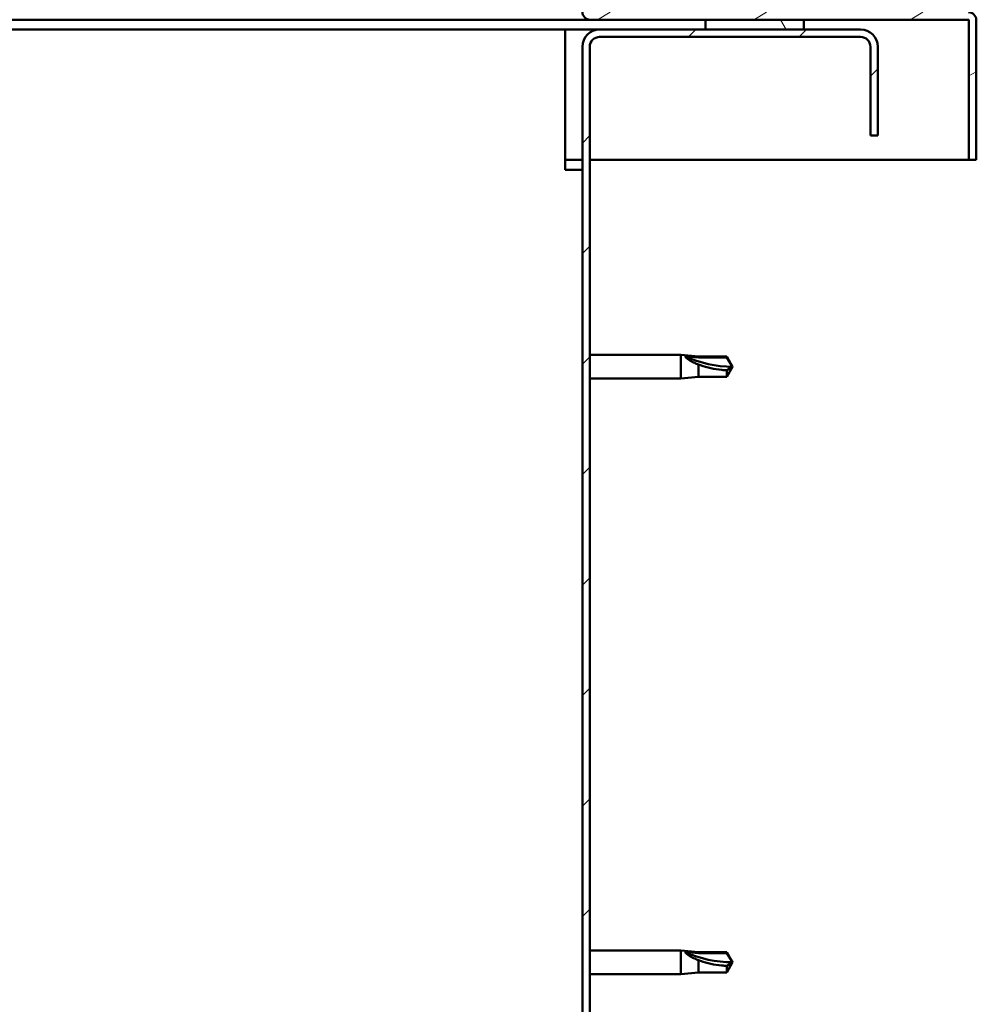
# Model space of a CAD drawing. Units: millimetres. Extents: x 1548 to 23819, y 31364 to 41428.
# Drawn here: x 6273 to 6467, y 35322 to 35522 of the extents above; entities that cross this region are included whole.
import ezdxf

# ---------------------------------------------------------------- set-up
doc = ezdxf.new("R2010")
doc.units = ezdxf.units.MM
doc.layers.add('Hatch (ISO)', color=7, linetype='Continuous', lineweight=18)
doc.layers.add('Visible (ISO)', color=7, linetype='Continuous', lineweight=50)

msp = doc.modelspace()

# ---------------------------------------------------------------- hatches: boundary and pattern name
at = {"layer": 'Hatch (ISO)'}
h = msp.add_hatch(dxfattribs=at)
h.set_pattern_fill('ANSI31', color=256, scale=127, angle=-15, style=0)
h.set_pattern_definition([(30, (2640.150448692453, 32715.67253738302), (-7.9375, 13.74815328507796), [])])
edge = h.paths.add_edge_path()
edge.add_line((6388.637464017717, 35523.94148834216), (6388.637464017717, 35547.34148834216))
edge.add_line((6388.637464017718, 35547.34148834216), (6387.137464017718, 35547.34148834216))
edge.add_line((6387.137464017718, 35547.34148834216), (6387.137464017718, 35523.94148834216))
edge.add_ellipse((6388.737464017719, 35523.94148834216), major_axis=(-1.600000000000001, -2.416733480004042e-13), ratio=1, start_angle=4.071109992273301e-12, end_angle=90.00000000000152)
edge.add_line((6388.737464017719, 35522.34148834216), (6412.137464017724, 35522.34148834216))
edge.add_line((6412.137464017724, 35522.34148834216), (6432.137464017724, 35522.34148834216))
edge.add_line((6432.137464017723, 35522.34148834216), (6465.537464017718, 35522.34148834216))
edge.add_ellipse((6465.537464017718, 35522.24148834216), major_axis=(3.062716746881935e-13, 0.09999999999999176), ratio=1, start_angle=269.9999999999312, end_angle=360.0000000001755, ccw=False)
edge.add_line((6465.637464017718, 35522.24148834216), (6465.637464017718, 35493.84148834216))
edge.add_line((6465.637464017718, 35493.84148834216), (6467.137464017718, 35493.84148834216))
edge.add_line((6467.137464017718, 35493.84148834216), (6467.137464017717, 35522.24148834216))
edge.add_ellipse((6465.537464017718, 35522.24148834216), major_axis=(1.600000000000001, -3.995914710230866e-13), ratio=1, start_angle=0, end_angle=90.00000000000412)
edge.add_line((6465.537464017718, 35523.84148834216), (6388.737464017718, 35523.84148834216))
edge.add_ellipse((6388.737464017719, 35523.94148834216), major_axis=(2.133182519514534e-13, -0.09999999999998868), ratio=1, start_angle=270.0000000000406, end_angle=360.0000000000406, ccw=False)
h = msp.add_hatch(dxfattribs=at)
h.set_pattern_fill('ANSI31', color=256, scale=127, angle=75.00000000000001, style=0)
h.set_pattern_definition([(120, (2640.150448692453, 32715.67253738302), (-13.74815328507796, -7.9375), [])])
h.paths.add_polyline_path([(4967.137464017723, 35520.34148834215), (4967.137464017723, 35522.34148834215), (4947.137464017723, 35522.34148834215), (4947.137464017723, 35520.34148834215)])
h.paths.add_polyline_path([(6432.137464017724, 35520.34148834216), (6432.137464017724, 35522.34148834216), (6412.137464017724, 35522.34148834216), (6412.137464017724, 35520.34148834216)])
h = msp.add_hatch(dxfattribs=at)
h.set_pattern_fill('ANSI31', color=256, scale=127, style=0)
h.set_pattern_definition([(45, (2640.150448692453, 32715.67253738302), (-11.22532015133644, 11.22532015133644), [])])
edge = h.paths.add_edge_path()
edge.add_line((6447.137464017775, 35498.84148834216), (6447.137464017744, 35516.84148834219))
edge.add_ellipse((6443.637464017775, 35516.84148834216), major_axis=(3.499999999999996, 3.034522633171829e-11), ratio=1, start_angle=2.849776994591311e-12, end_angle=89.99999999950326)
edge.add_line((6443.637464017775, 35520.34148834216), (6432.137464017724, 35520.34148834216))
edge.add_line((6432.137464017724, 35520.34148834216), (6412.137464017724, 35520.34148834216))
edge.add_line((6412.137464017725, 35520.34148834216), (6390.637464017776, 35520.34148834216))
edge.add_ellipse((6390.637464017775, 35516.84148834216), major_axis=(6.926403894880194e-13, 3.500000000000001), ratio=1, start_angle=0, end_angle=90.00000000000144)
edge.add_line((6387.137464017775, 35516.84148834216), (6387.137464017775, 35023.84148834216))
edge.add_ellipse((6390.637464017775, 35023.84148834216), major_axis=(-3.499999999999941, -2.141065102989578e-13), ratio=1, start_angle=1.170444122778574e-12, end_angle=89.99999999913344)
edge.add_line((6390.637464017722, 35020.34148834216), (6447.137464017775, 35020.34148834216))
edge.add_line((6447.137464017775, 35020.34148834216), (6447.137464017775, 35021.84148834216))
edge.add_line((6447.137464017775, 35021.84148834216), (6390.637464017722, 35021.84148834221))
edge.add_ellipse((6390.637464017775, 35023.84148834216), major_axis=(-5.302702721366169e-11, -2.0000000000001), ratio=1, start_angle=270.0000000015293, end_angle=359.99999999999653, ccw=False)
edge.add_line((6388.637464017775, 35023.84148834216), (6388.637464017775, 35516.84148834216))
edge.add_ellipse((6390.637464017775, 35516.84148834216), major_axis=(-2.000000000000006, 6.036282584886995e-13), ratio=1, start_angle=269.99999999999693, end_angle=359.99999999999693, ccw=False)
edge.add_line((6390.637464017776, 35518.84148834216), (6443.637464017775, 35518.84148834216))
edge.add_ellipse((6443.637464017775, 35516.84148834216), major_axis=(-5.551115123125764e-16, 1.999999999999993), ratio=1, start_angle=270.0000000008692, end_angle=360, ccw=False)
edge.add_line((6445.637464017775, 35516.84148834219), (6445.637464017775, 35498.84148834216))
edge.add_line((6445.637464017775, 35498.84148834216), (6447.137464017775, 35498.84148834216))

# ---------------------------------------------------------------- linework, layer by layer
at = {"layer": 'Visible (ISO)'}
for p, q in [((6388.737464017764, 35522.34148834216), (5639.243998831927, 35522.34148834216)), ((6388.737464017711, 35522.34148834216), (6465.537464017711, 35522.34148834216)), ((6432.137464017723, 35522.34148834216), (6412.137464017722, 35522.34148834216)), ((6412.137464017722, 35522.34148834216), (6412.137464017722, 35520.34148834216)), ((6432.137464017723, 35520.34148834216), (6432.137464017723, 35522.34148834216)), ((6465.63746401771, 35522.24148834216), (6465.637464017711, 35493.84148834216)), ((6467.134335960034, 35522.34148834216), (6467.137464017766, 35522.34148834216)), ((6467.137464017766, 35522.34148834216), (6467.137464017766, 35522.24148834216)), ((6467.137464017711, 35493.84148834216), (6467.13746401771, 35522.24148834216)), ((6383.637464017771, 35520.34148834215), (5638.332608992519, 35520.34148834215)), ((6383.637464017771, 35520.34148834215), (6383.637464017771, 35516.84148834215)), ((6390.637464017771, 35520.34148834215), (6383.637464017767, 35520.34148834215)), ((6443.637464017775, 35520.34148834216), (6390.637464017776, 35520.34148834216)), ((6412.137464017722, 35520.34148834216), (6432.137464017722, 35520.34148834216)), ((6390.637464017776, 35518.84148834216), (6443.637464017775, 35518.84148834216)), ((6383.637464017771, 35491.84148834215), (6383.637464017771, 35516.84148834215)), ((6387.137464017775, 35516.84148834216), (6387.137464017775, 35023.84148834216)), ((6388.637464017775, 35023.84148834216), (6388.637464017775, 35516.84148834216)), ((6445.637464017745, 35516.84148834219), (6445.637464017775, 35498.84148834216)), ((6447.137464017775, 35498.84148834216), (6447.137464017745, 35516.84148834219)), ((6445.637464017775, 35498.84148834216), (6447.137464017775, 35498.84148834216)), ((6387.137464017766, 35493.84148834216), (6383.637464017762, 35493.84148834216)), ((6465.637464017767, 35493.84148834216), (6388.637464017766, 35493.84148834216)), ((6465.637464017711, 35493.84148834216), (6467.13746401771, 35493.84148834216)), ((6383.637464017771, 35491.84148834215), (6387.137464017771, 35491.84148834215)), ((6388.637464017775, 35454.24148834215), (6407.137464017773, 35454.24148834215)), ((6407.137464017773, 35449.44148834215), (6407.137464017773, 35454.24148834215)), ((6410.707464017773, 35453.89148834215), (6407.137464017773, 35454.24148834215)), ((6408.063909306148, 35453.94460479316), (6410.707464017773, 35453.70855959866)), ((6410.707464017773, 35453.70855959866), (6410.707464017773, 35453.89148834215)), ((6410.707464017774, 35453.89148834215), (6416.453895965934, 35453.89148834215)), ((6410.707464017773, 35453.70855959866), (6416.453895965934, 35453.70855959866)), ((6416.453895965934, 35453.70855959866), (6416.453895965934, 35453.89148834215)), ((6417.637464017774, 35451.84148834215), (6416.453895965934, 35453.89148834215)), ((6416.453895965934, 35453.70855959866), (6417.637464017773, 35451.84148834215)), ((6410.707464017773, 35449.79148834215), (6410.707464017773, 35452.30106321206)), ((6417.637464017774, 35451.84148834215), (6416.453895965934, 35449.79148834215)), ((6388.637464017776, 35449.44148834215), (6407.137464017773, 35449.44148834215)), ((6410.707464017773, 35449.79148834215), (6407.137464017773, 35449.44148834215)), ((6410.707464017774, 35449.79148834215), (6416.453895965934, 35449.79148834215)), ((6416.453895965934, 35449.79148834215), (6416.453895965934, 35451.11830086974)), ((6388.637464017775, 35333.24148834215), (6407.137464017773, 35333.24148834215)), ((6407.137464017773, 35328.44148834215), (6407.137464017773, 35333.24148834215)), ((6410.707464017773, 35332.89148834215), (6407.137464017773, 35333.24148834215)), ((6408.063909306148, 35332.94460479316), (6410.707464017773, 35332.70855959866)), ((6410.707464017773, 35332.70855959866), (6410.707464017773, 35332.89148834215)), ((6410.707464017774, 35332.89148834215), (6416.453895965934, 35332.89148834215)), ((6410.707464017773, 35332.70855959866), (6416.453895965934, 35332.70855959866)), ((6410.707464017773, 35328.79148834215), (6410.707464017773, 35331.30106321206)), ((6416.453895965934, 35332.70855959866), (6416.453895965934, 35332.89148834215)), ((6417.637464017774, 35330.84148834215), (6416.453895965934, 35332.89148834215)), ((6416.453895965934, 35332.70855959866), (6417.637464017773, 35330.84148834215)), ((6417.637464017774, 35330.84148834215), (6416.453895965934, 35328.79148834215)), ((6416.453895965934, 35328.79148834215), (6416.453895965934, 35330.11830086974)), ((6388.637464017776, 35328.44148834215), (6407.137464017773, 35328.44148834215)), ((6410.707464017773, 35328.79148834215), (6407.137464017773, 35328.44148834215)), ((6410.707464017774, 35328.79148834215), (6416.453895965934, 35328.79148834215))]:
    msp.add_line(p, q, dxfattribs=at)
for centre, radius, start, end in [((6388.737464017711, 35523.94148834216), 1.599999999999995, 180, 270), ((6465.537464017711, 35522.24148834216), 1.599999999999995, 0, 89.99999999997395), ((6465.537464017711, 35522.24148834216), 0.09999999999999133, 0, 90), ((6390.637464017775, 35516.84148834216), 3.500000000000016, 90, 180), ((6443.637464017775, 35516.84148834216), 3.500000000000011, 0, 90), ((6390.637464017775, 35516.84148834216), 2.000000000000015, 89.99999999997395, 180), ((6443.637464017775, 35516.84148834216), 2.000000000000001, 0, 90)]:
    msp.add_arc(centre, radius, start, end, dxfattribs=at)
for centre in [(6417.637464017773, 35470.96758414055), (6417.637464017773, 35349.96758414055)]:
    msp.add_ellipse(centre, major_axis=(21.00000000000066, 7.549516567451069e-13), ratio=0.9107664665902545, start_param=4.239024300871965, end_param=4.712388980384657, dxfattribs=at)
for points, knots in [([(6410.707464017773, 35452.30106321206), (6410.449115465805, 35452.39544638531), (6410.195961566122, 35452.49689964452), (6409.617667056356, 35452.75292450337), (6409.296661956622, 35452.91314129114), (6408.719407313153, 35453.25606086306), (6408.419258043481, 35453.46458980921), (6408.191420791476, 35453.69779158357), (6408.144325630727, 35453.7538988978), (6408.080373020401, 35453.85815626197), (6408.063909306148, 35453.90618017476), (6408.063909306147, 35453.94460479316)], [0.9722953837341205, 0.9722953837341205, 0.9722953837341205, 0.9722953837341205, 1.054542974313117, 1.054542974313117, 1.16457037978678, 1.16457037978678, 1.262055374893299, 1.262055374893299, 1.289972003399553, 1.289972003399553, 1.317888631905806, 1.317888631905806, 1.317888631905806, 1.317888631905806]), ([(6416.453895965934, 35451.11830086974), (6416.11984246095, 35451.13595523669), (6415.782726197185, 35451.16136509096), (6414.701995687555, 35451.26904099347), (6413.955288433666, 35451.38321385605), (6412.500305234316, 35451.69748494883), (6411.795237077287, 35451.89628432784), (6410.986451720193, 35452.19113406808), (6410.845958494621, 35452.24503922621), (6410.707464017773, 35452.30106321206)], [1.029609543932334, 1.029609543932334, 1.029609543932334, 1.029609543932334, 1.126646810456763, 1.126646810456763, 1.339941461574002, 1.339941461574002, 1.553236112691241, 1.553236112691241, 1.598817055196266, 1.598817055196266, 1.598817055196266, 1.598817055196266]), ([(6410.707464017773, 35331.30106321206), (6410.449115465805, 35331.39544638531), (6410.195961566122, 35331.49689964452), (6409.617667056356, 35331.75292450337), (6409.296661956622, 35331.91314129114), (6408.719407313153, 35332.25606086306), (6408.419258043481, 35332.46458980921), (6408.191420791476, 35332.69779158357), (6408.144325630727, 35332.7538988978), (6408.080373020401, 35332.85815626197), (6408.063909306148, 35332.90618017476), (6408.063909306147, 35332.94460479316)], [0.9722953837341205, 0.9722953837341205, 0.9722953837341205, 0.9722953837341205, 1.054542974313117, 1.054542974313117, 1.16457037978678, 1.16457037978678, 1.262055374893299, 1.262055374893299, 1.289972003399553, 1.289972003399553, 1.317888631905806, 1.317888631905806, 1.317888631905806, 1.317888631905806]), ([(6416.453895965934, 35330.11830086974), (6416.11984246095, 35330.13595523669), (6415.782726197185, 35330.16136509096), (6414.701995687555, 35330.26904099347), (6413.955288433666, 35330.38321385605), (6412.500305234316, 35330.69748494883), (6411.795237077287, 35330.89628432784), (6410.986451720193, 35331.19113406808), (6410.845958494621, 35331.24503922621), (6410.707464017773, 35331.30106321206)], [1.029609543932334, 1.029609543932334, 1.029609543932334, 1.029609543932334, 1.126646810456763, 1.126646810456763, 1.339941461574002, 1.339941461574002, 1.553236112691241, 1.553236112691241, 1.598817055196266, 1.598817055196266, 1.598817055196266, 1.598817055196266])]:
    msp.add_open_spline(points, degree=3, knots=knots, dxfattribs=at)
for points in [[(6417.637464017773, 35451.84148834215), (6417.253657349639, 35451.56698919864), (6416.857031903429, 35451.32201566001), (6416.453895965934, 35451.11830086974)], [(6417.637464017773, 35330.84148834214), (6417.253657349639, 35330.56698919864), (6416.857031903429, 35330.32201566001), (6416.453895965934, 35330.11830086974)]]:
    msp.add_open_spline(points, degree=3, dxfattribs=at)

doc.saveas('drawing.dxf')
